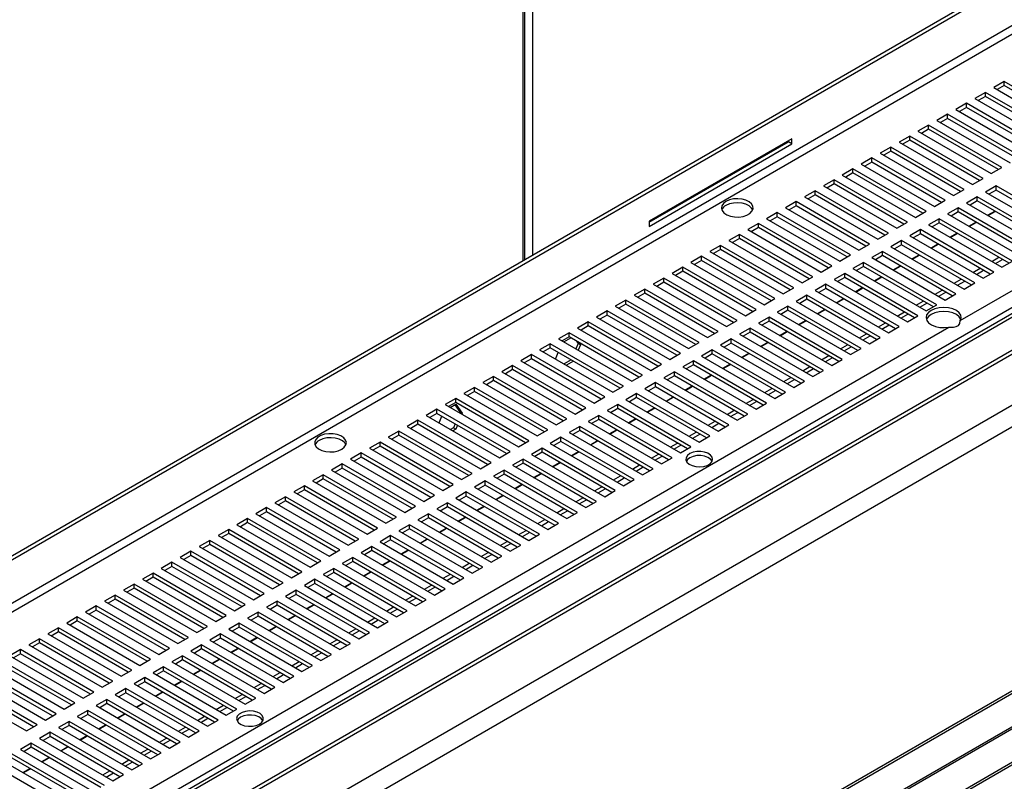
# Model space of a CAD drawing. Units: millimetres. Extents: x 2 to 4202, y -3 to 5937.
# Drawn here: x 2388 to 2683, y 1054 to 1281 of the extents above; entities that cross this region are included whole.
import ezdxf

# ---------------------------------------------------------------- set-up
doc = ezdxf.new("R2010")
doc.units = ezdxf.units.MM
doc.header["$LTSCALE"] = 20

msp = doc.modelspace()

# ---------------------------------------------------------------- linework, layer by layer
at = {"color": 7, "linetype": 'Continuous', "lineweight": 25}
for p, q in [((1682.597, 714.91), (3007.195, 1479.584)), ((1683.658, 714.297), (3008.256, 1478.971)), ((3178.697, 1478.233), (1792.767, 678.153)), ((3180.197, 1478.084), (1794.267, 678.004)), ((1802.753, 673.106), (3188.682, 1473.186)), ((1802.753, 671.881), (3188.682, 1471.961)), ((2539.384, 1209.522), (2539.384, 1458.605)), ((3189.714, 1457.276), (1787.522, 647.807)), ((3195.371, 1454.01), (1793.178, 644.541)), ((2669.569, 1191.195), (3027.08, 1397.582)), ((3195.725, 1374.52), (1794.239, 565.459)), ((3224.277, 1370.452), (1793.386, 544.416)), ((1794.386, 544.317), (3225.277, 1370.353)), ((2392.543, 900.378), (3195.81, 1364.094)), ((3031.676, 1280.633), (1957.227, 660.367)), ((2682.719, 1262.67), (2679.537, 1260.833)), ((2679.537, 1260.833), (2701.457, 1248.179)), ((2682.719, 1261.446), (2680.598, 1260.221)), ((2704.639, 1250.016), (2682.719, 1262.67)), ((2682.719, 1261.446), (2682.719, 1262.67)), ((2703.578, 1249.404), (2682.719, 1261.446)), ((2677.062, 1259.405), (2673.88, 1257.568)), ((2673.88, 1257.568), (2695.8, 1244.913)), ((2677.062, 1258.18), (2674.941, 1256.955)), ((2698.982, 1246.75), (2677.062, 1259.405)), ((2677.062, 1258.18), (2677.062, 1259.405)), ((2697.921, 1246.138), (2677.062, 1258.18)), ((2671.405, 1256.139), (2668.223, 1254.302)), ((2668.223, 1254.302), (2690.143, 1241.648)), ((2671.405, 1254.914), (2669.284, 1253.69)), ((2693.325, 1243.485), (2671.405, 1256.139)), ((2671.405, 1254.914), (2671.405, 1256.139)), ((2692.265, 1242.872), (2671.405, 1254.914)), ((2665.748, 1252.873), (2662.566, 1251.037)), ((2665.748, 1251.649), (2663.627, 1250.424)), ((2687.669, 1240.219), (2665.748, 1252.873)), ((2665.748, 1251.649), (2665.748, 1252.873)), ((2686.608, 1239.607), (2665.748, 1251.649)), ((2660.091, 1249.608), (2656.909, 1247.771)), ((2660.091, 1248.383), (2657.97, 1247.158)), ((2682.012, 1236.953), (2660.091, 1249.608)), ((2660.091, 1248.383), (2660.091, 1249.608)), ((2680.951, 1236.341), (2660.091, 1248.383)), ((2662.566, 1251.037), (2684.487, 1238.382)), ((2619.221, 1245.567), (2576.511, 1220.912)), ((2619.221, 1244.016), (2619.221, 1245.567)), ((2654.434, 1246.342), (2651.253, 1244.505)), ((2676.355, 1233.688), (2654.434, 1246.342)), ((2654.434, 1245.117), (2654.434, 1246.342)), ((2656.909, 1247.771), (2678.83, 1235.117)), ((2576.511, 1220.585), (2618.16, 1244.628)), ((2576.511, 1219.361), (2619.221, 1244.016)), ((2618.16, 1244.628), (2618.16, 1244.955)), ((2619.221, 1244.016), (2618.16, 1244.628)), ((2648.778, 1243.077), (2645.596, 1241.24)), ((2670.698, 1230.422), (2648.778, 1243.077)), ((2648.778, 1241.852), (2648.778, 1243.077)), ((2651.253, 1244.505), (2673.173, 1231.851)), ((2654.434, 1245.117), (2652.313, 1243.893)), ((2675.294, 1233.075), (2654.434, 1245.117)), ((2643.121, 1239.811), (2639.939, 1237.974)), ((2665.041, 1227.157), (2643.121, 1239.811)), ((2643.121, 1238.586), (2643.121, 1239.811)), ((2645.596, 1241.24), (2667.516, 1228.585)), ((2648.778, 1241.852), (2646.656, 1240.627)), ((2669.637, 1229.81), (2648.778, 1241.852)), ((2639.939, 1237.974), (2661.859, 1225.32)), ((2643.121, 1238.586), (2641, 1237.362)), ((2663.98, 1226.544), (2643.121, 1238.586)), ((2678.83, 1235.117), (2682.012, 1236.953)), ((2637.464, 1236.545), (2634.282, 1234.708)), ((2634.282, 1234.708), (2656.202, 1222.054)), ((2637.464, 1235.32), (2635.343, 1234.096)), ((2659.384, 1223.891), (2637.464, 1236.545)), ((2637.464, 1235.32), (2637.464, 1236.545)), ((2658.323, 1223.279), (2637.464, 1235.32)), ((2673.173, 1231.851), (2676.355, 1233.688)), ((2631.807, 1233.28), (2628.625, 1231.443)), ((2628.625, 1231.443), (2650.545, 1218.788)), ((2631.807, 1232.055), (2629.686, 1230.83)), ((2653.727, 1220.625), (2631.807, 1233.28)), ((2631.807, 1232.055), (2631.807, 1233.28)), ((2652.667, 1220.013), (2631.807, 1232.055)), ((2680.244, 1231.443), (2677.062, 1229.606)), ((2702.164, 1218.788), (2680.244, 1231.443)), ((2680.244, 1230.218), (2680.244, 1231.443)), ((2626.15, 1230.014), (2622.968, 1228.177)), ((2622.968, 1228.177), (2644.889, 1215.523)), ((2626.15, 1228.789), (2624.029, 1227.565)), ((2648.071, 1217.36), (2626.15, 1230.014)), ((2626.15, 1228.789), (2626.15, 1230.014)), ((2647.01, 1216.747), (2626.15, 1228.789)), ((2667.516, 1228.585), (2670.698, 1230.422)), ((2674.587, 1228.177), (2671.405, 1226.34)), ((2696.507, 1215.523), (2674.587, 1228.177)), ((2674.587, 1226.952), (2674.587, 1228.177)), ((2677.062, 1229.606), (2698.982, 1216.951)), ((2680.244, 1230.218), (2678.123, 1228.993)), ((2701.103, 1218.176), (2680.244, 1230.218)), ((2620.493, 1226.748), (2617.311, 1224.911)), ((2617.311, 1224.911), (2639.232, 1212.257)), ((2620.493, 1225.524), (2618.372, 1224.299)), ((2642.414, 1214.094), (2620.493, 1226.748)), ((2620.493, 1225.524), (2620.493, 1226.748)), ((2641.353, 1213.482), (2620.493, 1225.524)), ((2661.859, 1225.32), (2665.041, 1227.157)), ((2668.93, 1224.911), (2665.748, 1223.075)), ((2690.85, 1212.257), (2668.93, 1224.911)), ((2668.93, 1223.687), (2668.93, 1224.911)), ((2671.405, 1226.34), (2693.325, 1213.686)), ((2674.587, 1226.952), (2672.466, 1225.728)), ((2695.447, 1214.91), (2674.587, 1226.952)), ((2614.837, 1223.483), (2611.655, 1221.646)), ((2614.837, 1222.258), (2612.715, 1221.033)), ((2636.757, 1210.828), (2614.837, 1223.483)), ((2614.837, 1222.258), (2614.837, 1223.483)), ((2635.696, 1210.216), (2614.837, 1222.258)), ((2656.202, 1222.054), (2659.384, 1223.891)), ((2665.748, 1223.075), (2687.669, 1210.42)), ((2668.93, 1223.687), (2666.809, 1222.462)), ((2689.79, 1211.645), (2668.93, 1223.687)), ((2677.736, 1222.686), (2679.857, 1223.91)), ((2677.874, 1222.605), (2679.996, 1223.83)), ((2576.511, 1220.912), (2576.511, 1219.361)), ((2609.18, 1220.217), (2605.998, 1218.38)), ((2609.18, 1218.992), (2607.059, 1217.768)), ((2631.1, 1207.563), (2609.18, 1220.217)), ((2609.18, 1218.992), (2609.18, 1220.217)), ((2630.039, 1206.95), (2609.18, 1218.992)), ((2611.655, 1221.646), (2633.575, 1208.991)), ((2650.545, 1218.788), (2653.727, 1220.625)), ((2663.273, 1221.646), (2660.091, 1219.809)), ((2660.091, 1219.809), (2682.012, 1207.155)), ((2663.273, 1220.421), (2661.152, 1219.196)), ((2685.194, 1208.991), (2663.273, 1221.646)), ((2663.273, 1220.421), (2663.273, 1221.646)), ((2684.133, 1208.379), (2663.273, 1220.421)), ((2672.079, 1219.42), (2674.2, 1220.644)), ((2672.218, 1219.34), (2674.339, 1220.564)), ((2603.523, 1216.951), (2600.341, 1215.115)), ((2625.443, 1204.297), (2603.523, 1216.951)), ((2603.523, 1215.727), (2603.523, 1216.951)), ((2605.998, 1218.38), (2627.918, 1205.726)), ((2644.889, 1215.523), (2648.071, 1217.36)), ((2657.616, 1218.38), (2654.435, 1216.543)), ((2654.435, 1216.543), (2676.355, 1203.889)), ((2657.616, 1217.155), (2655.495, 1215.931)), ((2679.537, 1205.726), (2657.616, 1218.38)), ((2657.616, 1217.155), (2657.616, 1218.38)), ((2678.476, 1205.113), (2657.616, 1217.155)), ((2666.422, 1216.154), (2668.543, 1217.379)), ((2666.561, 1216.074), (2668.682, 1217.299)), ((2597.866, 1213.686), (2594.684, 1211.849)), ((2619.786, 1201.032), (2597.866, 1213.686)), ((2597.866, 1212.461), (2597.866, 1213.686)), ((2600.341, 1215.115), (2622.261, 1202.46)), ((2603.523, 1215.727), (2601.402, 1214.502)), ((2624.382, 1203.685), (2603.523, 1215.727)), ((2639.232, 1212.257), (2642.414, 1214.094)), ((2651.96, 1215.115), (2648.778, 1213.278)), ((2648.778, 1213.278), (2670.698, 1200.623)), ((2651.96, 1213.89), (2649.838, 1212.665)), ((2673.88, 1202.46), (2651.96, 1215.115)), ((2651.96, 1213.89), (2651.96, 1215.115)), ((2672.819, 1201.848), (2651.96, 1213.89)), ((2660.765, 1212.889), (2662.886, 1214.113)), ((2660.904, 1212.809), (2663.025, 1214.033)), ((2592.209, 1210.42), (2589.027, 1208.583)), ((2614.129, 1197.766), (2592.209, 1210.42)), ((2592.209, 1209.195), (2592.209, 1210.42)), ((2594.684, 1211.849), (2616.604, 1199.195)), ((2597.866, 1212.461), (2595.745, 1211.237)), ((2618.725, 1200.419), (2597.866, 1212.461)), ((2633.575, 1208.991), (2636.757, 1210.828)), ((2646.303, 1211.849), (2643.121, 1210.012)), ((2646.303, 1210.624), (2644.182, 1209.4)), ((2668.223, 1199.195), (2646.303, 1211.849)), ((2646.303, 1210.624), (2646.303, 1211.849)), ((2667.162, 1198.582), (2646.303, 1210.624)), ((2655.108, 1209.623), (2657.229, 1210.848)), ((2655.247, 1209.543), (2657.368, 1210.767)), ((2679.007, 1208.889), (2681.128, 1210.114)), ((2586.552, 1207.155), (2583.37, 1205.318)), ((2608.473, 1194.5), (2586.552, 1207.155)), ((2586.552, 1205.93), (2586.552, 1207.155)), ((2589.027, 1208.583), (2610.947, 1195.929)), ((2592.209, 1209.195), (2590.088, 1207.971)), ((2613.069, 1197.153), (2592.209, 1209.195)), ((2627.918, 1205.726), (2631.1, 1207.563)), ((2640.646, 1208.583), (2637.464, 1206.746)), ((2640.646, 1207.358), (2638.525, 1206.134)), ((2662.566, 1195.929), (2640.646, 1208.583)), ((2640.646, 1207.358), (2640.646, 1208.583)), ((2661.505, 1195.317), (2640.646, 1207.358)), ((2643.121, 1210.012), (2665.041, 1197.358)), ((2649.451, 1206.357), (2651.573, 1207.582)), ((2649.59, 1206.277), (2651.711, 1207.502)), ((2680.067, 1208.277), (2682.189, 1209.501)), ((2682.012, 1207.155), (2685.194, 1208.991)), ((2583.37, 1205.318), (2605.291, 1192.663)), ((2586.552, 1205.93), (2584.431, 1204.705)), ((2607.412, 1193.888), (2586.552, 1205.93)), ((2622.261, 1202.46), (2625.443, 1204.297)), ((2634.989, 1205.318), (2631.807, 1203.481)), ((2656.909, 1192.663), (2634.989, 1205.318)), ((2634.989, 1204.093), (2634.989, 1205.318)), ((2637.464, 1206.746), (2659.384, 1194.092)), ((2643.795, 1203.092), (2645.916, 1204.316)), ((2643.933, 1203.012), (2646.055, 1204.236)), ((2673.35, 1205.624), (2675.471, 1206.848)), ((2674.411, 1205.011), (2676.532, 1206.236)), ((2676.355, 1203.889), (2679.537, 1205.726)), ((2580.895, 1203.889), (2577.713, 1202.052)), ((2577.713, 1202.052), (2599.634, 1189.398)), ((2580.895, 1202.664), (2578.774, 1201.44)), ((2602.816, 1191.235), (2580.895, 1203.889)), ((2580.895, 1202.664), (2580.895, 1203.889)), ((2601.755, 1190.622), (2580.895, 1202.664)), ((2629.332, 1202.052), (2626.15, 1200.215)), ((2651.253, 1189.398), (2629.332, 1202.052)), ((2629.332, 1200.827), (2629.332, 1202.052)), ((2631.807, 1203.481), (2653.727, 1190.826)), ((2634.989, 1204.093), (2632.868, 1202.868)), ((2655.849, 1192.051), (2634.989, 1204.093)), ((2667.693, 1202.358), (2669.814, 1203.582)), ((2668.754, 1201.746), (2670.875, 1202.97)), ((2670.698, 1200.623), (2673.88, 1202.46)), ((2575.239, 1200.623), (2572.057, 1198.786)), ((2572.057, 1198.786), (2593.977, 1186.132)), ((2575.239, 1199.398), (2573.117, 1198.174)), ((2597.159, 1187.969), (2575.239, 1200.623)), ((2575.239, 1199.398), (2575.239, 1200.623)), ((2596.098, 1187.357), (2575.239, 1199.398)), ((2616.604, 1199.195), (2619.786, 1201.032)), ((2623.675, 1198.786), (2620.493, 1196.949)), ((2645.596, 1186.132), (2623.675, 1198.786)), ((2623.675, 1197.562), (2623.675, 1198.786)), ((2626.15, 1200.215), (2648.071, 1187.561)), ((2629.332, 1200.827), (2627.211, 1199.603)), ((2650.192, 1188.785), (2629.332, 1200.827)), ((2638.138, 1199.826), (2640.259, 1201.051)), ((2638.277, 1199.746), (2640.398, 1200.971)), ((2662.036, 1199.092), (2664.157, 1200.317)), ((2663.097, 1198.48), (2665.218, 1199.705)), ((2665.041, 1197.358), (2668.223, 1199.195)), ((2569.582, 1197.358), (2566.4, 1195.521)), ((2566.4, 1195.521), (2588.32, 1182.866)), ((2569.582, 1196.133), (2567.461, 1194.908)), ((2591.502, 1184.703), (2569.582, 1197.358)), ((2569.582, 1196.133), (2569.582, 1197.358)), ((2590.441, 1184.091), (2569.582, 1196.133)), ((2610.947, 1195.929), (2614.129, 1197.766)), ((2618.018, 1195.521), (2614.837, 1193.684)), ((2639.939, 1182.866), (2618.018, 1195.521)), ((2618.018, 1194.296), (2618.018, 1195.521)), ((2620.493, 1196.949), (2642.414, 1184.295)), ((2623.675, 1197.562), (2621.554, 1196.337)), ((2644.535, 1185.52), (2623.675, 1197.562)), ((2632.481, 1196.561), (2634.602, 1197.785)), ((2632.62, 1196.48), (2634.741, 1197.705)), ((2656.379, 1195.827), (2658.501, 1197.051)), ((2657.44, 1195.214), (2659.561, 1196.439)), ((2659.384, 1194.092), (2662.566, 1195.929)), ((2563.925, 1194.092), (2560.743, 1192.255)), ((2563.925, 1192.867), (2561.804, 1191.643)), ((2585.845, 1181.438), (2563.925, 1194.092)), ((2563.925, 1192.867), (2563.925, 1194.092)), ((2584.784, 1180.825), (2563.925, 1192.867)), ((2605.291, 1192.663), (2608.473, 1194.5)), ((2614.837, 1193.684), (2636.757, 1181.03)), ((2618.018, 1194.296), (2615.897, 1193.071)), ((2638.878, 1182.254), (2618.018, 1194.296)), ((2626.824, 1193.295), (2628.945, 1194.519)), ((2626.963, 1193.215), (2629.084, 1194.439)), ((2650.723, 1192.561), (2652.844, 1193.786)), ((2651.783, 1191.949), (2653.904, 1193.173)), ((2653.727, 1190.826), (2656.909, 1192.663)), ((2558.268, 1190.826), (2555.086, 1188.989)), ((2558.268, 1189.602), (2556.147, 1188.377)), ((2580.188, 1178.172), (2558.268, 1190.826)), ((2558.268, 1189.602), (2558.268, 1190.826)), ((2579.127, 1177.56), (2558.268, 1189.602)), ((2560.743, 1192.255), (2582.663, 1179.601)), ((2599.634, 1189.398), (2602.816, 1191.235)), ((2612.362, 1192.255), (2609.18, 1190.418)), ((2609.18, 1190.418), (2631.1, 1177.764)), ((2612.362, 1191.03), (2610.24, 1189.806)), ((2634.282, 1179.601), (2612.362, 1192.255)), ((2612.362, 1191.03), (2612.362, 1192.255)), ((2633.221, 1178.988), (2612.362, 1191.03)), ((2621.167, 1190.029), (2623.288, 1191.254)), ((2621.306, 1189.949), (2623.427, 1191.174)), ((2645.066, 1189.295), (2647.187, 1190.52)), ((2646.126, 1188.683), (2648.247, 1189.908)), ((2191.633, 915.289), (2666.17, 1189.233)), ((2552.611, 1187.561), (2549.429, 1185.724)), ((2574.531, 1174.906), (2552.611, 1187.561)), ((2552.611, 1186.336), (2552.611, 1187.561)), ((2555.086, 1188.989), (2577.006, 1176.335)), ((2593.977, 1186.132), (2597.159, 1187.969)), ((2606.705, 1188.989), (2603.523, 1187.153)), ((2603.523, 1187.153), (2625.443, 1174.498)), ((2606.705, 1187.765), (2604.584, 1186.54)), ((2628.625, 1176.335), (2606.705, 1188.989)), ((2606.705, 1187.765), (2606.705, 1188.989)), ((2627.564, 1175.723), (2606.705, 1187.765)), ((2615.51, 1186.764), (2617.631, 1187.988)), ((2615.649, 1186.683), (2617.77, 1187.908)), ((2639.409, 1186.03), (2641.53, 1187.254)), ((2640.469, 1185.418), (2642.591, 1186.642)), ((2648.071, 1187.561), (2651.253, 1189.398)), ((2546.954, 1184.295), (2543.772, 1182.458)), ((2568.875, 1171.641), (2546.954, 1184.295)), ((2546.954, 1183.07), (2546.954, 1184.295)), ((2549.429, 1185.724), (2571.349, 1173.07)), ((2552.611, 1186.336), (2550.49, 1185.111)), ((2550.99, 1184.823), (2553.112, 1186.047)), ((2573.471, 1174.294), (2552.611, 1186.336)), ((2555.266, 1184.392), (2554.62, 1182.727)), ((2554.778, 1185.085), (2555.266, 1184.392)), ((2555.973, 1183.983), (2555.266, 1184.392)), ((2555.973, 1183.983), (2555.327, 1182.319)), ((2555.485, 1184.677), (2555.973, 1183.983)), ((2588.32, 1182.866), (2591.502, 1184.703)), ((2601.048, 1185.724), (2597.866, 1183.887)), ((2597.866, 1183.887), (2619.786, 1171.233)), ((2601.048, 1184.499), (2598.927, 1183.275)), ((2622.968, 1173.07), (2601.048, 1185.724)), ((2601.048, 1184.499), (2601.048, 1185.724)), ((2621.907, 1172.457), (2601.048, 1184.499)), ((2609.853, 1183.498), (2611.975, 1184.723)), ((2609.992, 1183.418), (2612.113, 1184.642)), ((2633.752, 1182.764), (2635.873, 1183.989)), ((2642.414, 1184.295), (2645.596, 1186.132)), ((2541.297, 1181.03), (2538.115, 1179.193)), ((2563.218, 1168.375), (2541.297, 1181.03)), ((2541.297, 1179.805), (2541.297, 1181.03)), ((2543.772, 1182.458), (2565.693, 1169.804)), ((2546.954, 1183.07), (2544.833, 1181.846)), ((2567.814, 1171.028), (2546.954, 1183.07)), ((2548.546, 1179.703), (2549.322, 1181.703)), ((2582.663, 1179.601), (2585.845, 1181.438)), ((2595.391, 1182.458), (2592.209, 1180.621)), ((2595.391, 1181.233), (2593.27, 1180.009)), ((2617.311, 1169.804), (2595.391, 1182.458)), ((2595.391, 1181.233), (2595.391, 1182.458)), ((2616.251, 1169.192), (2595.391, 1181.233)), ((2604.197, 1180.232), (2606.318, 1181.457)), ((2604.335, 1180.152), (2606.457, 1181.377)), ((2628.095, 1179.499), (2630.216, 1180.723)), ((2634.813, 1182.152), (2636.934, 1183.376)), ((2636.757, 1181.03), (2639.939, 1182.866)), ((2535.641, 1177.764), (2532.459, 1175.927)), ((2557.561, 1165.11), (2535.641, 1177.764)), ((2535.641, 1176.539), (2535.641, 1177.764)), ((2538.115, 1179.193), (2560.036, 1166.538)), ((2541.297, 1179.805), (2539.176, 1178.58)), ((2562.157, 1167.763), (2541.297, 1179.805)), ((2553.183, 1179.474), (2551.062, 1178.25)), ((2553.89, 1179.066), (2551.769, 1177.842)), ((2577.006, 1176.335), (2580.188, 1178.172)), ((2589.734, 1179.193), (2586.552, 1177.356)), ((2589.734, 1177.968), (2587.613, 1176.743)), ((2611.655, 1166.538), (2589.734, 1179.193)), ((2589.734, 1177.968), (2589.734, 1179.193)), ((2610.594, 1165.926), (2589.734, 1177.968)), ((2592.209, 1180.621), (2614.129, 1167.967)), ((2598.54, 1176.967), (2600.661, 1178.191)), ((2598.679, 1176.887), (2600.8, 1178.111)), ((2629.156, 1178.886), (2631.277, 1180.111)), ((2631.1, 1177.764), (2634.282, 1179.601)), ((2532.459, 1175.927), (2554.379, 1163.273)), ((2535.641, 1176.539), (2533.519, 1175.315)), ((2556.5, 1164.497), (2535.641, 1176.539)), ((2571.349, 1173.07), (2574.531, 1174.906)), ((2584.077, 1175.927), (2580.895, 1174.09)), ((2605.998, 1163.273), (2584.077, 1175.927)), ((2584.077, 1174.702), (2584.077, 1175.927)), ((2586.552, 1177.356), (2608.473, 1164.701)), ((2592.883, 1173.701), (2595.004, 1174.926)), ((2593.022, 1173.621), (2595.143, 1174.845)), ((2622.438, 1176.233), (2624.559, 1177.457)), ((2623.499, 1175.621), (2625.62, 1176.845)), ((2625.443, 1174.498), (2628.625, 1176.335)), ((2529.984, 1174.498), (2526.802, 1172.661)), ((2526.802, 1172.661), (2548.722, 1160.007)), ((2529.984, 1173.273), (2527.863, 1172.049)), ((2551.904, 1161.844), (2529.984, 1174.498)), ((2529.984, 1173.273), (2529.984, 1174.498)), ((2550.843, 1161.232), (2529.984, 1173.273)), ((2578.421, 1172.661), (2575.239, 1170.824)), ((2600.341, 1160.007), (2578.421, 1172.661)), ((2578.421, 1171.437), (2578.421, 1172.661)), ((2580.895, 1174.09), (2602.816, 1161.436)), ((2584.077, 1174.702), (2581.956, 1173.478)), ((2604.937, 1162.66), (2584.077, 1174.702)), ((2616.781, 1172.967), (2618.903, 1174.192)), ((2617.842, 1172.355), (2619.963, 1173.579)), ((2619.786, 1171.233), (2622.968, 1173.07)), ((2524.327, 1171.233), (2521.145, 1169.396)), ((2521.145, 1169.396), (2543.065, 1156.741)), ((2524.327, 1170.008), (2522.206, 1168.783)), ((2546.247, 1158.578), (2524.327, 1171.233)), ((2524.327, 1170.008), (2524.327, 1171.233)), ((2545.186, 1157.966), (2524.327, 1170.008)), ((2565.693, 1169.804), (2568.875, 1171.641)), ((2572.764, 1169.396), (2569.582, 1167.559)), ((2594.684, 1156.741), (2572.764, 1169.396)), ((2572.764, 1168.171), (2572.764, 1169.396)), ((2575.239, 1170.824), (2597.159, 1158.17)), ((2578.421, 1171.437), (2576.299, 1170.212)), ((2599.28, 1159.395), (2578.421, 1171.437)), ((2587.226, 1170.435), (2589.347, 1171.66)), ((2587.365, 1170.355), (2589.486, 1171.58)), ((2611.125, 1169.702), (2613.246, 1170.926)), ((2612.185, 1169.089), (2614.306, 1170.314)), ((2614.129, 1167.967), (2617.311, 1169.804)), ((2518.67, 1167.967), (2515.488, 1166.13)), ((2515.488, 1166.13), (2537.408, 1153.476)), ((2518.67, 1166.742), (2516.549, 1165.518)), ((2517.049, 1165.229), (2518.76, 1166.216)), ((2518.461, 1166.044), (2519.91, 1163.981)), ((2540.59, 1155.313), (2518.67, 1167.967)), ((2518.67, 1166.742), (2518.67, 1167.967)), ((2539.529, 1154.7), (2518.67, 1166.742)), ((2518.76, 1166.216), (2520.617, 1163.573)), ((2560.036, 1166.538), (2563.218, 1168.375)), ((2567.107, 1166.13), (2563.925, 1164.293)), ((2589.027, 1153.476), (2567.107, 1166.13)), ((2567.107, 1164.905), (2567.107, 1166.13)), ((2569.582, 1167.559), (2591.502, 1154.904)), ((2572.764, 1168.171), (2570.643, 1166.946)), ((2593.623, 1156.129), (2572.764, 1168.171)), ((2581.569, 1167.17), (2583.69, 1168.394)), ((2581.708, 1167.09), (2583.829, 1168.314)), ((2605.468, 1166.436), (2607.589, 1167.661)), ((2606.528, 1165.824), (2608.65, 1167.048)), ((2608.473, 1164.701), (2611.655, 1166.538)), ((2513.013, 1164.701), (2509.831, 1162.864)), ((2513.013, 1163.477), (2510.892, 1162.252)), ((2534.933, 1152.047), (2513.013, 1164.701)), ((2513.013, 1163.477), (2513.013, 1164.701)), ((2533.873, 1151.435), (2513.013, 1163.477)), ((2519.91, 1163.981), (2519.782, 1163.651)), ((2520.617, 1163.573), (2519.91, 1163.981)), ((2520.617, 1163.573), (2520.489, 1163.243)), ((2554.379, 1163.273), (2557.561, 1165.11)), ((2563.925, 1164.293), (2585.845, 1151.639)), ((2567.107, 1164.905), (2564.986, 1163.681)), ((2587.966, 1152.863), (2567.107, 1164.905)), ((2575.912, 1163.904), (2578.033, 1165.129)), ((2576.051, 1163.824), (2578.172, 1165.049)), ((2599.811, 1163.17), (2601.932, 1164.395)), ((2600.871, 1162.558), (2602.993, 1163.783)), ((2602.816, 1161.436), (2605.998, 1163.273)), ((2507.356, 1161.436), (2504.174, 1159.599)), ((2507.356, 1160.211), (2505.235, 1158.986)), ((2529.277, 1148.781), (2507.356, 1161.436)), ((2507.356, 1160.211), (2507.356, 1161.436)), ((2528.216, 1148.169), (2507.356, 1160.211)), ((2509.831, 1162.864), (2531.751, 1150.21)), ((2513.708, 1160.626), (2514.484, 1162.627)), ((2518.488, 1160.316), (2518.053, 1159.194)), ((2548.722, 1160.007), (2551.904, 1161.844)), ((2561.45, 1162.864), (2558.268, 1161.028)), ((2558.268, 1161.028), (2580.188, 1148.373)), ((2561.45, 1161.64), (2559.329, 1160.415)), ((2583.37, 1150.21), (2561.45, 1162.864)), ((2561.45, 1161.64), (2561.45, 1162.864)), ((2582.309, 1149.598), (2561.45, 1161.64)), ((2570.255, 1160.639), (2572.377, 1161.863)), ((2570.394, 1160.558), (2572.515, 1161.783)), ((2594.154, 1159.905), (2596.275, 1161.129)), ((2595.215, 1159.292), (2597.336, 1160.517)), ((2501.699, 1158.17), (2498.517, 1156.333)), ((2523.62, 1145.516), (2501.699, 1158.17)), ((2501.699, 1156.945), (2501.699, 1158.17)), ((2504.174, 1159.599), (2526.095, 1146.944)), ((2518.053, 1159.194), (2517.121, 1158.656)), ((2518.76, 1158.786), (2517.828, 1158.248)), ((2518.76, 1158.786), (2518.053, 1159.194)), ((2519.195, 1159.908), (2518.76, 1158.786)), ((2543.065, 1156.741), (2546.247, 1158.578)), ((2555.793, 1159.599), (2552.611, 1157.762)), ((2552.611, 1157.762), (2574.531, 1145.108)), ((2555.793, 1158.374), (2553.672, 1157.149)), ((2577.713, 1146.944), (2555.793, 1159.599)), ((2555.793, 1158.374), (2555.793, 1159.599)), ((2576.653, 1146.332), (2555.793, 1158.374)), ((2564.599, 1157.373), (2566.72, 1158.597)), ((2564.737, 1157.293), (2566.859, 1158.517)), ((2588.497, 1156.639), (2590.618, 1157.864)), ((2589.558, 1156.027), (2591.679, 1157.251)), ((2597.159, 1158.17), (2600.341, 1160.007)), ((2496.043, 1154.904), (2492.861, 1153.068)), ((2517.963, 1142.25), (2496.043, 1154.904)), ((2496.043, 1153.68), (2496.043, 1154.904)), ((2498.517, 1156.333), (2520.438, 1143.679)), ((2501.699, 1156.945), (2499.578, 1155.721)), ((2522.559, 1144.903), (2501.699, 1156.945)), ((2537.408, 1153.476), (2540.59, 1155.313)), ((2550.136, 1156.333), (2546.954, 1154.496)), ((2546.954, 1154.496), (2568.875, 1141.842)), ((2550.136, 1155.108), (2548.015, 1153.884)), ((2572.057, 1143.679), (2550.136, 1156.333)), ((2550.136, 1155.108), (2550.136, 1156.333)), ((2570.996, 1143.066), (2550.136, 1155.108)), ((2558.942, 1154.107), (2561.063, 1155.332)), ((2559.081, 1154.027), (2561.202, 1155.252)), ((2582.84, 1153.373), (2584.961, 1154.598)), ((2591.502, 1154.904), (2594.684, 1156.741)), ((2490.386, 1151.639), (2487.204, 1149.802)), ((2512.306, 1138.984), (2490.386, 1151.639)), ((2490.386, 1150.414), (2490.386, 1151.639)), ((2492.861, 1153.068), (2514.781, 1140.413)), ((2496.043, 1153.68), (2493.921, 1152.455)), ((2516.902, 1141.638), (2496.043, 1153.68)), ((2531.751, 1150.21), (2534.933, 1152.047)), ((2544.479, 1153.068), (2541.297, 1151.231)), ((2541.297, 1151.231), (2563.218, 1138.576)), ((2544.479, 1151.843), (2542.358, 1150.618)), ((2566.4, 1140.413), (2544.479, 1153.068)), ((2544.479, 1151.843), (2544.479, 1153.068)), ((2565.339, 1139.801), (2544.479, 1151.843)), ((2553.285, 1150.842), (2555.406, 1152.066)), ((2553.424, 1150.762), (2555.545, 1151.986)), ((2577.183, 1150.108), (2579.305, 1151.332)), ((2583.901, 1152.761), (2586.022, 1153.986)), ((2585.845, 1151.639), (2589.027, 1153.476)), ((2484.729, 1148.373), (2481.547, 1146.536)), ((2506.649, 1135.719), (2484.729, 1148.373)), ((2484.729, 1147.148), (2484.729, 1148.373)), ((2487.204, 1149.802), (2509.124, 1137.148)), ((2490.386, 1150.414), (2488.265, 1149.189)), ((2511.245, 1138.372), (2490.386, 1150.414)), ((2526.095, 1146.944), (2529.277, 1148.781)), ((2538.823, 1149.802), (2535.641, 1147.965)), ((2538.823, 1148.577), (2536.701, 1147.353)), ((2560.743, 1137.148), (2538.823, 1149.802)), ((2538.823, 1148.577), (2538.823, 1149.802)), ((2559.682, 1136.535), (2538.823, 1148.577)), ((2547.628, 1147.576), (2549.749, 1148.801)), ((2547.767, 1147.496), (2549.888, 1148.72)), ((2578.244, 1149.496), (2580.365, 1150.72)), ((2580.188, 1148.373), (2583.37, 1150.21)), ((2481.547, 1146.536), (2503.467, 1133.882)), ((2484.729, 1147.148), (2482.608, 1145.924)), ((2505.588, 1135.106), (2484.729, 1147.148)), ((2520.438, 1143.679), (2523.62, 1145.516)), ((2533.166, 1146.536), (2529.984, 1144.699)), ((2533.166, 1145.311), (2531.045, 1144.087)), ((2555.086, 1133.882), (2533.166, 1146.536)), ((2533.166, 1145.311), (2533.166, 1146.536)), ((2554.025, 1133.27), (2533.166, 1145.311)), ((2535.641, 1147.965), (2557.561, 1135.311)), ((2541.971, 1144.31), (2544.092, 1145.535)), ((2542.11, 1144.23), (2544.231, 1145.455)), ((2571.527, 1146.842), (2573.648, 1148.067)), ((2572.587, 1146.23), (2574.708, 1147.454)), ((2574.531, 1145.108), (2577.713, 1146.944)), ((2479.072, 1145.108), (2475.89, 1143.271)), ((2475.89, 1143.271), (2497.81, 1130.616)), ((2479.072, 1143.883), (2476.951, 1142.658)), ((2500.992, 1132.453), (2479.072, 1145.108)), ((2479.072, 1143.883), (2479.072, 1145.108)), ((2499.931, 1131.841), (2479.072, 1143.883)), ((2527.509, 1143.271), (2524.327, 1141.434)), ((2549.429, 1130.616), (2527.509, 1143.271)), ((2527.509, 1142.046), (2527.509, 1143.271)), ((2529.984, 1144.699), (2551.904, 1132.045)), ((2565.87, 1143.577), (2567.991, 1144.801)), ((2566.93, 1142.964), (2569.052, 1144.189)), ((2568.875, 1141.842), (2572.057, 1143.679)), ((2473.415, 1141.842), (2470.233, 1140.005)), ((2470.233, 1140.005), (2492.153, 1127.351)), ((2473.415, 1140.617), (2471.294, 1139.393)), ((2495.335, 1129.188), (2473.415, 1141.842)), ((2473.415, 1140.617), (2473.415, 1141.842)), ((2494.275, 1128.575), (2473.415, 1140.617)), ((2514.781, 1140.413), (2517.963, 1142.25)), ((2521.852, 1140.005), (2518.67, 1138.168)), ((2543.772, 1127.351), (2521.852, 1140.005)), ((2521.852, 1138.78), (2521.852, 1140.005)), ((2524.327, 1141.434), (2546.247, 1128.779)), ((2527.509, 1142.046), (2525.388, 1140.821)), ((2548.368, 1130.004), (2527.509, 1142.046)), ((2536.314, 1141.045), (2538.435, 1142.269)), ((2536.453, 1140.965), (2538.574, 1142.189)), ((2560.213, 1140.311), (2562.334, 1141.535)), ((2561.274, 1139.699), (2563.395, 1140.923)), ((2563.218, 1138.576), (2566.4, 1140.413)), ((2467.758, 1138.576), (2464.576, 1136.739)), ((2464.576, 1136.739), (2486.497, 1124.085)), ((2467.758, 1137.351), (2465.637, 1136.127)), ((2489.679, 1125.922), (2467.758, 1138.576)), ((2467.758, 1137.351), (2467.758, 1138.576)), ((2488.618, 1125.31), (2467.758, 1137.351)), ((2509.124, 1137.148), (2512.306, 1138.984)), ((2516.195, 1136.739), (2513.013, 1134.902)), ((2538.115, 1124.085), (2516.195, 1136.739)), ((2516.195, 1135.515), (2516.195, 1136.739)), ((2518.67, 1138.168), (2540.59, 1125.514)), ((2521.852, 1138.78), (2519.731, 1137.556)), ((2542.711, 1126.738), (2521.852, 1138.78)), ((2530.657, 1137.779), (2532.779, 1139.004)), ((2530.796, 1137.699), (2532.917, 1138.924)), ((2554.556, 1137.045), (2556.677, 1138.27)), ((2555.617, 1136.433), (2557.738, 1137.658)), ((2557.561, 1135.311), (2560.743, 1137.148)), ((2462.101, 1135.311), (2458.919, 1133.474)), ((2462.101, 1134.086), (2459.98, 1132.861)), ((2484.022, 1122.656), (2462.101, 1135.311)), ((2462.101, 1134.086), (2462.101, 1135.311)), ((2482.961, 1122.044), (2462.101, 1134.086)), ((2503.467, 1133.882), (2506.649, 1135.719)), ((2513.013, 1134.902), (2534.933, 1122.248)), ((2516.195, 1135.515), (2514.074, 1134.29)), ((2537.055, 1123.473), (2516.195, 1135.515)), ((2525.001, 1134.514), (2527.122, 1135.738)), ((2525.139, 1134.433), (2527.261, 1135.658)), ((2548.899, 1133.78), (2551.02, 1135.004)), ((2549.96, 1133.167), (2552.081, 1134.392)), ((2551.904, 1132.045), (2555.086, 1133.882)), ((2456.445, 1132.045), (2453.263, 1130.208)), ((2456.445, 1130.82), (2454.323, 1129.596)), ((2478.365, 1119.391), (2456.445, 1132.045)), ((2456.445, 1130.82), (2456.445, 1132.045)), ((2477.304, 1118.778), (2456.445, 1130.82)), ((2458.919, 1133.474), (2480.84, 1120.819)), ((2497.81, 1130.616), (2500.992, 1132.453)), ((2510.538, 1133.474), (2507.356, 1131.637)), ((2507.356, 1131.637), (2529.277, 1118.982)), ((2510.538, 1132.249), (2508.417, 1131.024)), ((2532.459, 1120.819), (2510.538, 1133.474)), ((2510.538, 1132.249), (2510.538, 1133.474)), ((2531.398, 1120.207), (2510.538, 1132.249)), ((2519.344, 1131.248), (2521.465, 1132.472)), ((2519.483, 1131.168), (2521.604, 1132.392)), ((2543.242, 1130.514), (2545.363, 1131.739)), ((2544.303, 1129.902), (2546.424, 1131.126)), ((2546.247, 1128.779), (2549.429, 1130.616)), ((2450.788, 1128.779), (2447.606, 1126.942)), ((2472.708, 1116.125), (2450.788, 1128.779)), ((2450.788, 1127.555), (2450.788, 1128.779)), ((2453.263, 1130.208), (2475.183, 1117.554)), ((2492.153, 1127.351), (2495.335, 1129.188)), ((2504.881, 1130.208), (2501.699, 1128.371)), ((2501.699, 1128.371), (2523.62, 1115.717)), ((2504.881, 1128.983), (2502.76, 1127.759)), ((2526.802, 1117.554), (2504.881, 1130.208)), ((2504.881, 1128.983), (2504.881, 1130.208)), ((2525.741, 1116.941), (2504.881, 1128.983)), ((2513.687, 1127.982), (2515.808, 1129.207)), ((2513.826, 1127.902), (2515.947, 1129.127)), ((2537.585, 1127.248), (2539.707, 1128.473)), ((2538.646, 1126.636), (2540.767, 1127.861)), ((2445.131, 1125.514), (2441.949, 1123.677)), ((2467.051, 1112.859), (2445.131, 1125.514)), ((2445.131, 1124.289), (2445.131, 1125.514)), ((2447.606, 1126.942), (2469.526, 1114.288)), ((2450.788, 1127.555), (2448.667, 1126.33)), ((2471.647, 1115.513), (2450.788, 1127.555)), ((2486.497, 1124.085), (2489.679, 1125.922)), ((2499.225, 1126.942), (2496.043, 1125.106)), ((2496.043, 1125.106), (2517.963, 1112.451)), ((2499.225, 1125.718), (2497.103, 1124.493)), ((2521.145, 1114.288), (2499.225, 1126.942)), ((2499.225, 1125.718), (2499.225, 1126.942)), ((2520.084, 1113.676), (2499.225, 1125.718)), ((2508.03, 1124.717), (2510.151, 1125.941)), ((2508.169, 1124.636), (2510.29, 1125.861)), ((2531.929, 1123.983), (2534.05, 1125.207)), ((2540.59, 1125.514), (2543.772, 1127.351)), ((2439.474, 1122.248), (2436.292, 1120.411)), ((2461.394, 1109.594), (2439.474, 1122.248)), ((2439.474, 1121.023), (2439.474, 1122.248)), ((2441.949, 1123.677), (2463.869, 1111.023)), ((2445.131, 1124.289), (2443.01, 1123.064)), ((2465.99, 1112.247), (2445.131, 1124.289)), ((2480.84, 1120.819), (2484.022, 1122.656)), ((2493.568, 1123.677), (2490.386, 1121.84)), ((2490.386, 1121.84), (2512.306, 1109.186)), ((2493.568, 1122.452), (2491.447, 1121.228)), ((2515.488, 1111.023), (2493.568, 1123.677)), ((2493.568, 1122.452), (2493.568, 1123.677)), ((2514.427, 1110.41), (2493.568, 1122.452)), ((2502.373, 1121.451), (2504.494, 1122.676)), ((2502.512, 1121.371), (2504.633, 1122.595)), ((2526.272, 1120.717), (2528.393, 1121.942)), ((2532.989, 1123.37), (2535.11, 1124.595)), ((2534.933, 1122.248), (2538.115, 1124.085)), ((2433.817, 1118.982), (2430.635, 1117.146)), ((2455.737, 1106.328), (2433.817, 1118.982)), ((2433.817, 1117.758), (2433.817, 1118.982)), ((2436.292, 1120.411), (2458.212, 1107.757)), ((2439.474, 1121.023), (2437.353, 1119.799)), ((2460.334, 1108.981), (2439.474, 1121.023)), ((2475.183, 1117.554), (2478.365, 1119.391)), ((2487.911, 1120.411), (2484.729, 1118.574)), ((2487.911, 1119.186), (2485.79, 1117.962)), ((2509.831, 1107.757), (2487.911, 1120.411)), ((2487.911, 1119.186), (2487.911, 1120.411)), ((2508.77, 1107.144), (2487.911, 1119.186)), ((2496.716, 1118.185), (2498.837, 1119.41)), ((2496.855, 1118.105), (2498.976, 1119.33)), ((2527.332, 1120.105), (2529.454, 1121.329)), ((2529.277, 1118.982), (2532.459, 1120.819)), ((2430.635, 1117.146), (2452.556, 1104.491)), ((2433.817, 1117.758), (2431.696, 1116.533)), ((2454.677, 1105.716), (2433.817, 1117.758)), ((2469.526, 1114.288), (2472.708, 1116.125)), ((2482.254, 1117.146), (2479.072, 1115.309)), ((2482.254, 1115.921), (2480.133, 1114.696)), ((2504.174, 1104.491), (2482.254, 1117.146)), ((2482.254, 1115.921), (2482.254, 1117.146)), ((2503.113, 1103.879), (2482.254, 1115.921)), ((2484.729, 1118.574), (2506.649, 1105.92)), ((2491.059, 1114.92), (2493.181, 1116.144)), ((2491.198, 1114.84), (2493.319, 1116.064)), ((2520.615, 1117.452), (2522.736, 1118.676)), ((2521.676, 1116.839), (2523.797, 1118.064)), ((2523.62, 1115.717), (2526.802, 1117.554)), ((2428.16, 1115.717), (2424.978, 1113.88)), ((2424.978, 1113.88), (2446.899, 1101.226)), ((2428.16, 1114.492), (2426.039, 1113.268)), ((2450.081, 1103.063), (2428.16, 1115.717)), ((2428.16, 1114.492), (2428.16, 1115.717)), ((2449.02, 1102.45), (2428.16, 1114.492)), ((2476.597, 1113.88), (2473.415, 1112.043)), ((2498.517, 1101.226), (2476.597, 1113.88)), ((2476.597, 1112.655), (2476.597, 1113.88)), ((2479.072, 1115.309), (2500.992, 1102.654)), ((2514.958, 1114.186), (2517.079, 1115.41)), ((2516.019, 1113.574), (2518.14, 1114.798)), ((2517.963, 1112.451), (2521.145, 1114.288)), ((2422.503, 1112.451), (2419.321, 1110.614)), ((2419.321, 1110.614), (2441.242, 1097.96)), ((2422.503, 1111.226), (2420.382, 1110.002)), ((2444.424, 1099.797), (2422.503, 1112.451)), ((2422.503, 1111.226), (2422.503, 1112.451)), ((2443.363, 1099.185), (2422.503, 1111.226)), ((2463.869, 1111.023), (2467.051, 1112.859)), ((2470.94, 1110.614), (2467.758, 1108.777)), ((2492.861, 1097.96), (2470.94, 1110.614)), ((2470.94, 1109.39), (2470.94, 1110.614)), ((2473.415, 1112.043), (2495.335, 1099.389)), ((2476.597, 1112.655), (2474.476, 1111.431)), ((2497.457, 1100.613), (2476.597, 1112.655)), ((2485.403, 1111.654), (2487.524, 1112.879)), ((2485.541, 1111.574), (2487.663, 1112.798)), ((2509.301, 1110.92), (2511.422, 1112.145)), ((2510.362, 1110.308), (2512.483, 1111.532)), ((2512.306, 1109.186), (2515.488, 1111.023)), ((2416.847, 1109.186), (2413.665, 1107.349)), ((2413.665, 1107.349), (2435.585, 1094.694)), ((2416.847, 1107.961), (2414.725, 1106.736)), ((2438.767, 1096.531), (2416.847, 1109.186)), ((2416.847, 1107.961), (2416.847, 1109.186)), ((2437.706, 1095.919), (2416.847, 1107.961)), ((2458.212, 1107.757), (2461.394, 1109.594)), ((2465.283, 1107.349), (2462.101, 1105.512)), ((2487.204, 1094.694), (2465.283, 1107.349)), ((2465.283, 1106.124), (2465.283, 1107.349)), ((2467.758, 1108.777), (2489.679, 1096.123)), ((2470.94, 1109.39), (2468.819, 1108.165)), ((2491.8, 1097.348), (2470.94, 1109.39)), ((2479.746, 1108.388), (2481.867, 1109.613)), ((2479.885, 1108.308), (2482.006, 1109.533)), ((2503.644, 1107.655), (2505.765, 1108.879)), ((2504.705, 1107.042), (2506.826, 1108.267)), ((2506.649, 1105.92), (2509.831, 1107.757)), ((2411.19, 1105.92), (2408.008, 1104.083)), ((2408.008, 1104.083), (2429.928, 1091.429)), ((2411.19, 1104.695), (2409.069, 1103.471)), ((2433.11, 1093.266), (2411.19, 1105.92)), ((2411.19, 1104.695), (2411.19, 1105.92)), ((2432.049, 1092.653), (2411.19, 1104.695)), ((2452.556, 1104.491), (2455.737, 1106.328)), ((2459.627, 1104.083), (2456.445, 1102.246)), ((2481.547, 1091.429), (2459.627, 1104.083)), ((2459.627, 1102.858), (2459.627, 1104.083)), ((2462.101, 1105.512), (2484.022, 1092.857)), ((2465.283, 1106.124), (2463.162, 1104.899)), ((2486.143, 1094.082), (2465.283, 1106.124)), ((2474.089, 1105.123), (2476.21, 1106.347)), ((2474.228, 1105.043), (2476.349, 1106.267)), ((2497.987, 1104.389), (2500.109, 1105.614)), ((2499.048, 1103.777), (2501.169, 1105.001)), ((2500.992, 1102.654), (2504.174, 1104.491)), ((2405.533, 1102.654), (2402.351, 1100.817)), ((2405.533, 1101.43), (2403.412, 1100.205)), ((2427.453, 1090), (2405.533, 1102.654)), ((2405.533, 1101.43), (2405.533, 1102.654)), ((2426.392, 1089.388), (2405.533, 1101.43)), ((2446.899, 1101.226), (2450.081, 1103.063)), ((2456.445, 1102.246), (2478.365, 1089.592)), ((2459.627, 1102.858), (2457.505, 1101.634)), ((2480.486, 1090.816), (2459.627, 1102.858)), ((2468.432, 1101.857), (2470.553, 1103.082)), ((2468.571, 1101.777), (2470.692, 1103.002)), ((2492.331, 1101.123), (2494.452, 1102.348)), ((2493.391, 1100.511), (2495.512, 1101.736)), ((2495.335, 1099.389), (2498.517, 1101.226)), ((2399.876, 1099.389), (2396.694, 1097.552)), ((2421.796, 1086.734), (2399.876, 1099.389)), ((2399.876, 1098.164), (2399.876, 1099.389)), ((2402.351, 1100.817), (2424.271, 1088.163)), ((2441.242, 1097.96), (2444.424, 1099.797)), ((2453.97, 1100.817), (2450.788, 1098.98)), ((2450.788, 1098.98), (2472.708, 1086.326)), ((2453.97, 1099.593), (2451.849, 1098.368)), ((2475.89, 1088.163), (2453.97, 1100.817)), ((2453.97, 1099.593), (2453.97, 1100.817)), ((2474.829, 1087.551), (2453.97, 1099.593)), ((2462.775, 1098.592), (2464.896, 1099.816)), ((2462.914, 1098.511), (2465.035, 1099.736)), ((2486.674, 1097.858), (2488.795, 1099.082)), ((2487.734, 1097.245), (2489.856, 1098.47)), ((2394.219, 1096.123), (2391.037, 1094.286)), ((2416.14, 1083.469), (2394.219, 1096.123)), ((2394.219, 1094.898), (2394.219, 1096.123)), ((2396.694, 1097.552), (2418.614, 1084.897)), ((2399.876, 1098.164), (2397.755, 1096.939)), ((2420.736, 1086.122), (2399.876, 1098.164)), ((2435.585, 1094.694), (2438.767, 1096.531)), ((2448.313, 1097.552), (2445.131, 1095.715)), ((2445.131, 1095.715), (2467.051, 1083.061)), ((2448.313, 1096.327), (2446.192, 1095.102)), ((2470.233, 1084.897), (2448.313, 1097.552)), ((2448.313, 1096.327), (2448.313, 1097.552)), ((2469.172, 1084.285), (2448.313, 1096.327)), ((2457.118, 1095.326), (2459.239, 1096.55)), ((2457.257, 1095.246), (2459.378, 1096.47)), ((2481.017, 1094.592), (2483.138, 1095.817)), ((2489.679, 1096.123), (2492.861, 1097.96)), ((2388.562, 1092.857), (2385.38, 1091.021)), ((2410.483, 1080.203), (2388.562, 1092.857)), ((2388.562, 1091.633), (2388.562, 1092.857)), ((2391.037, 1094.286), (2412.958, 1081.632)), ((2394.219, 1094.898), (2392.098, 1093.674)), ((2415.079, 1082.856), (2394.219, 1094.898)), ((2429.928, 1091.429), (2433.11, 1093.266)), ((2442.656, 1094.286), (2439.474, 1092.449)), ((2439.474, 1092.449), (2461.394, 1079.795)), ((2442.656, 1093.061), (2440.535, 1091.837)), ((2464.576, 1081.632), (2442.656, 1094.286)), ((2442.656, 1093.061), (2442.656, 1094.286)), ((2463.515, 1081.019), (2442.656, 1093.061)), ((2451.461, 1092.06), (2453.583, 1093.285)), ((2451.6, 1091.98), (2453.721, 1093.205)), ((2475.36, 1091.326), (2477.481, 1092.551)), ((2482.078, 1093.98), (2484.199, 1095.204)), ((2484.022, 1092.857), (2487.204, 1094.694)), ((2404.826, 1076.937), (2382.905, 1089.592)), ((2385.38, 1091.021), (2407.301, 1078.366)), ((2388.562, 1091.633), (2386.441, 1090.408)), ((2409.422, 1079.591), (2388.562, 1091.633)), ((2424.271, 1088.163), (2427.453, 1090)), ((2436.999, 1091.021), (2433.817, 1089.184)), ((2436.999, 1089.796), (2434.878, 1088.571)), ((2458.919, 1078.366), (2436.999, 1091.021)), ((2436.999, 1089.796), (2436.999, 1091.021)), ((2457.859, 1077.754), (2436.999, 1089.796)), ((2445.805, 1088.795), (2447.926, 1090.019)), ((2445.943, 1088.715), (2448.065, 1089.939)), ((2476.421, 1090.714), (2478.542, 1091.939)), ((2478.365, 1089.592), (2481.547, 1091.429)), ((2379.724, 1087.755), (2401.644, 1075.101)), ((2403.765, 1076.325), (2382.905, 1088.367)), ((2418.614, 1084.897), (2421.796, 1086.734)), ((2431.342, 1087.755), (2428.16, 1085.918)), ((2431.342, 1086.53), (2429.221, 1085.306)), ((2453.263, 1075.101), (2431.342, 1087.755)), ((2431.342, 1086.53), (2431.342, 1087.755)), ((2452.202, 1074.488), (2431.342, 1086.53)), ((2433.817, 1089.184), (2455.737, 1076.529)), ((2440.148, 1085.529), (2442.269, 1086.754)), ((2440.287, 1085.449), (2442.408, 1086.673)), ((2469.703, 1088.061), (2471.824, 1089.285)), ((2470.764, 1087.449), (2472.885, 1088.673)), ((2472.708, 1086.326), (2475.89, 1088.163)), ((2374.067, 1084.489), (2395.987, 1071.835)), ((2399.169, 1073.672), (2377.249, 1086.326)), ((2398.108, 1073.059), (2377.249, 1085.101)), ((2425.685, 1084.489), (2422.503, 1082.652)), ((2447.606, 1071.835), (2425.685, 1084.489)), ((2425.685, 1083.264), (2425.685, 1084.489)), ((2428.16, 1085.918), (2450.081, 1073.264)), ((2434.491, 1082.263), (2436.612, 1083.488)), ((2464.046, 1084.795), (2466.167, 1086.02)), ((2465.107, 1084.183), (2467.228, 1085.407)), ((2467.051, 1083.061), (2470.233, 1084.897)), ((2368.41, 1081.224), (2390.33, 1068.569)), ((2393.512, 1070.406), (2371.592, 1083.061)), ((2392.451, 1069.794), (2371.592, 1081.836)), ((2412.958, 1081.632), (2416.14, 1083.469)), ((2420.029, 1081.224), (2416.847, 1079.387)), ((2441.949, 1068.569), (2420.029, 1081.224)), ((2420.029, 1079.999), (2420.029, 1081.224)), ((2422.503, 1082.652), (2444.424, 1069.998)), ((2425.685, 1083.264), (2423.564, 1082.04)), ((2446.545, 1071.223), (2425.685, 1083.264)), ((2434.63, 1082.183), (2436.751, 1083.408)), ((2458.389, 1081.53), (2460.511, 1082.754)), ((2459.45, 1080.917), (2461.571, 1082.142)), ((2461.394, 1079.795), (2464.576, 1081.632)), ((2407.301, 1078.366), (2410.483, 1080.203)), ((2414.372, 1077.958), (2411.19, 1076.121)), ((2436.292, 1065.304), (2414.372, 1077.958)), ((2414.372, 1076.733), (2414.372, 1077.958)), ((2416.847, 1079.387), (2438.767, 1066.732)), ((2420.029, 1079.999), (2417.907, 1078.774)), ((2440.888, 1067.957), (2420.029, 1079.999)), ((2428.834, 1078.998), (2430.955, 1080.222)), ((2428.973, 1078.918), (2431.094, 1080.142)), ((2452.733, 1078.264), (2454.854, 1079.488)), ((2453.793, 1077.652), (2455.914, 1078.876)), ((2455.737, 1076.529), (2458.919, 1078.366)), ((2401.644, 1075.101), (2404.826, 1076.937)), ((2408.715, 1074.692), (2405.533, 1072.855)), ((2430.635, 1062.038), (2408.715, 1074.692)), ((2408.715, 1073.468), (2408.715, 1074.692)), ((2411.19, 1076.121), (2433.11, 1063.467)), ((2414.372, 1076.733), (2412.251, 1075.509)), ((2435.231, 1064.691), (2414.372, 1076.733)), ((2423.177, 1075.732), (2425.298, 1076.957)), ((2423.316, 1075.652), (2425.437, 1076.876)), ((2447.076, 1074.998), (2449.197, 1076.223)), ((2448.136, 1074.386), (2450.258, 1075.611)), ((2450.081, 1073.264), (2453.263, 1075.101)), ((2395.987, 1071.835), (2399.169, 1073.672)), ((2405.533, 1072.855), (2427.453, 1060.201)), ((2408.715, 1073.468), (2406.594, 1072.243)), ((2429.574, 1061.426), (2408.715, 1073.468)), ((2417.52, 1072.467), (2419.641, 1073.691)), ((2417.659, 1072.386), (2419.78, 1073.611)), ((2441.419, 1071.733), (2443.54, 1072.957)), ((2442.48, 1071.12), (2444.601, 1072.345)), ((2444.424, 1069.998), (2447.606, 1071.835)), ((2390.33, 1068.569), (2393.512, 1070.406)), ((2403.058, 1071.427), (2399.876, 1069.59)), ((2399.876, 1069.59), (2421.796, 1056.935)), ((2403.058, 1070.202), (2400.937, 1068.977)), ((2424.978, 1058.772), (2403.058, 1071.427)), ((2403.058, 1070.202), (2403.058, 1071.427)), ((2423.918, 1058.16), (2403.058, 1070.202)), ((2411.863, 1069.201), (2413.985, 1070.425)), ((2412.002, 1069.121), (2414.124, 1070.345)), ((2435.762, 1068.467), (2437.883, 1069.692)), ((2436.823, 1067.855), (2438.944, 1069.079)), ((2397.401, 1068.161), (2394.219, 1066.324)), ((2394.219, 1066.324), (2416.14, 1053.67)), ((2397.401, 1066.936), (2395.28, 1065.712)), ((2419.321, 1055.507), (2397.401, 1068.161)), ((2397.401, 1066.936), (2397.401, 1068.161)), ((2418.261, 1054.894), (2397.401, 1066.936)), ((2406.207, 1065.935), (2408.328, 1067.16)), ((2406.346, 1065.855), (2408.467, 1067.08)), ((2430.105, 1065.201), (2432.226, 1066.426)), ((2431.166, 1064.589), (2433.287, 1065.814)), ((2438.767, 1066.732), (2441.949, 1068.569)), ((2391.744, 1064.895), (2388.562, 1063.059)), ((2388.562, 1063.059), (2410.483, 1050.404)), ((2391.744, 1063.671), (2389.623, 1062.446)), ((2413.665, 1052.241), (2391.744, 1064.895)), ((2391.744, 1063.671), (2391.744, 1064.895)), ((2412.604, 1051.629), (2391.744, 1063.671)), ((2400.55, 1062.67), (2402.671, 1063.894)), ((2400.689, 1062.589), (2402.81, 1063.814)), ((2424.448, 1061.936), (2426.57, 1063.16)), ((2433.11, 1063.467), (2436.292, 1065.304)), ((2408.008, 1048.976), (2386.087, 1061.63)), ((2406.947, 1048.363), (2386.087, 1060.405)), ((2394.893, 1059.404), (2397.014, 1060.628)), ((2395.032, 1059.324), (2397.153, 1060.548)), ((2425.509, 1061.323), (2427.63, 1062.548)), ((2427.453, 1060.201), (2430.635, 1062.038)), ((2402.351, 1045.71), (2380.431, 1058.364)), ((2382.905, 1059.793), (2404.826, 1047.139)), ((2389.236, 1056.138), (2391.357, 1057.363)), ((2389.375, 1056.058), (2391.496, 1057.283)), ((2418.792, 1058.67), (2420.913, 1059.895)), ((2419.852, 1058.058), (2421.973, 1059.282)), ((2421.796, 1056.935), (2424.978, 1058.772)), ((2413.135, 1055.405), (2415.256, 1056.629)), ((2414.195, 1054.792), (2416.316, 1056.017)), ((2416.14, 1053.67), (2419.321, 1055.507))]:
    msp.add_line(p, q, dxfattribs=at)
at = {"color": 8, "linetype": 'Continuous', "lineweight": 25}
for p, q in [((3008.256, 1465.907), (1694.974, 707.765)), ((1697.095, 706.54), (3009.756, 1464.323)), ((2538.798, 1209.184), (2538.798, 1458.267)), ((2541.626, 1459.9), (2541.626, 1210.816)), ((1767.806, 665.72), (3029.201, 1393.908)), ((2391.856, 900.658), (3196.432, 1365.129))]:
    msp.add_line(p, q, dxfattribs=at)
at = {"color": 7, "linetype": 'Continuous', "lineweight": 25, "flags": 128}
for points in [[(2599.492, 1226.83), (2598.711, 1226.235), (2598.236, 1225.54), (2598.104, 1224.797), (2598.324, 1224.062), (2598.879, 1223.387), (2599.729, 1222.824), (2600.811, 1222.415), (2602.044, 1222.189), (2603.337, 1222.163), (2604.594, 1222.34), (2605.721, 1222.706), (2606.636, 1223.234), (2607.27, 1223.885), (2607.576, 1224.611), (2607.532, 1225.357), (2607.141, 1226.069), (2606.431, 1226.693), (2605.456, 1227.184), (2604.288, 1227.505), (2603.013, 1227.632), (2601.726, 1227.555), (2600.523, 1227.281), (2599.492, 1226.83)], [(2607.481, 1224.279), (2607.141, 1224.844), (2606.431, 1225.468), (2605.456, 1225.959), (2604.288, 1226.28), (2603.013, 1226.407), (2601.726, 1226.33), (2600.523, 1226.056), (2599.492, 1225.605)], [(2539.463, 1209.567), (2539.447, 1209.568), (2539.384, 1209.587)], [(2669.569, 1191.195), (2669.814, 1191.989), (2669.689, 1192.791), (2669.201, 1193.546), (2668.387, 1194.2), (2667.303, 1194.707), (2666.025, 1195.031), (2664.645, 1195.15), (2663.259, 1195.054), (2661.966, 1194.751), (2660.857, 1194.262), (2660.01, 1193.622), (2659.485, 1192.876), (2659.32, 1192.076), (2659.525, 1191.279), (2660.087, 1190.541), (2660.965, 1189.915), (2662.098, 1189.445), (2663.406, 1189.164), (2664.796, 1189.091), (2666.17, 1189.233)], [(2669.711, 1191.507), (2669.689, 1191.566), (2669.201, 1192.321), (2668.387, 1192.975), (2667.303, 1193.482), (2666.025, 1193.806), (2664.645, 1193.925), (2663.259, 1193.829), (2661.966, 1193.526), (2660.857, 1193.038), (2660.01, 1192.397), (2659.485, 1191.651), (2659.428, 1191.507)], [(2666.17, 1189.233), (2667.507, 1189.241), (2668.349, 1189.391), (2669.014, 1189.786), (2669.374, 1190.288), (2669.569, 1191.195)], [(2484.587, 1152.741), (2485.369, 1153.336), (2485.844, 1154.031), (2485.976, 1154.774), (2485.756, 1155.509), (2485.201, 1156.184), (2484.35, 1156.747), (2483.269, 1157.156), (2482.036, 1157.382), (2480.743, 1157.408), (2479.486, 1157.231), (2478.359, 1156.865), (2477.444, 1156.337), (2476.81, 1155.686), (2476.504, 1154.96), (2476.548, 1154.214), (2476.939, 1153.502), (2477.649, 1152.878), (2478.624, 1152.387), (2479.792, 1152.066), (2481.067, 1151.939), (2482.353, 1152.016), (2483.557, 1152.29), (2484.587, 1152.741)], [(2485.859, 1154.068), (2485.518, 1154.633), (2484.809, 1155.257), (2483.834, 1155.748), (2482.666, 1156.069), (2481.391, 1156.196), (2480.104, 1156.119), (2478.901, 1155.845), (2477.87, 1155.394)], [(2588.674, 1151.435), (2587.966, 1150.881), (2587.572, 1150.231), (2587.527, 1149.543), (2587.836, 1148.878), (2588.47, 1148.296), (2589.374, 1147.847), (2590.467, 1147.571), (2591.652, 1147.494), (2592.823, 1147.622), (2593.877, 1147.944), (2594.72, 1148.431), (2595.278, 1149.039), (2595.499, 1149.716), (2595.366, 1150.4), (2594.889, 1151.03), (2594.111, 1151.552), (2593.102, 1151.918), (2591.95, 1152.097), (2590.758, 1152.071), (2589.633, 1151.843), (2588.674, 1151.435)], [(2588.674, 1150.21), (2587.966, 1149.656), (2587.645, 1149.189)], [(2595.359, 1149.189), (2594.889, 1149.806), (2594.111, 1150.327), (2593.102, 1150.694), (2591.95, 1150.872), (2590.758, 1150.846), (2589.633, 1150.619), (2588.674, 1150.21)], [(2459.98, 1070.61), (2460.688, 1071.164), (2461.082, 1071.814), (2461.127, 1072.502), (2460.818, 1073.167), (2460.184, 1073.749), (2459.28, 1074.198), (2458.187, 1074.474), (2457.002, 1074.551), (2455.831, 1074.423), (2454.776, 1074.101), (2453.933, 1073.614), (2453.376, 1073.006), (2453.154, 1072.329), (2453.288, 1071.645), (2453.765, 1071.015), (2454.543, 1070.493), (2455.552, 1070.127), (2456.704, 1069.948), (2457.895, 1069.974), (2459.021, 1070.202), (2459.98, 1070.61)], [(2454.323, 1072.651), (2453.615, 1072.097), (2453.295, 1071.631)], [(2461.008, 1071.631), (2460.539, 1072.247), (2459.761, 1072.769), (2458.751, 1073.135), (2457.6, 1073.313), (2456.408, 1073.287), (2455.283, 1073.06), (2454.323, 1072.651)]]:
    msp.add_lwpolyline(points, dxfattribs=at)
at = {"color": 7, "linetype": 'Continuous', "lineweight": 25}
for centre, radius, start, end in [((2600.646, 1223.227), 2.644, 115.88465, 156.55391), ((2479.024, 1153.016), 2.643, 115.87993, 156.55884)]:
    msp.add_arc(centre, radius, start, end, dxfattribs=at)

doc.saveas('drawing.dxf')
